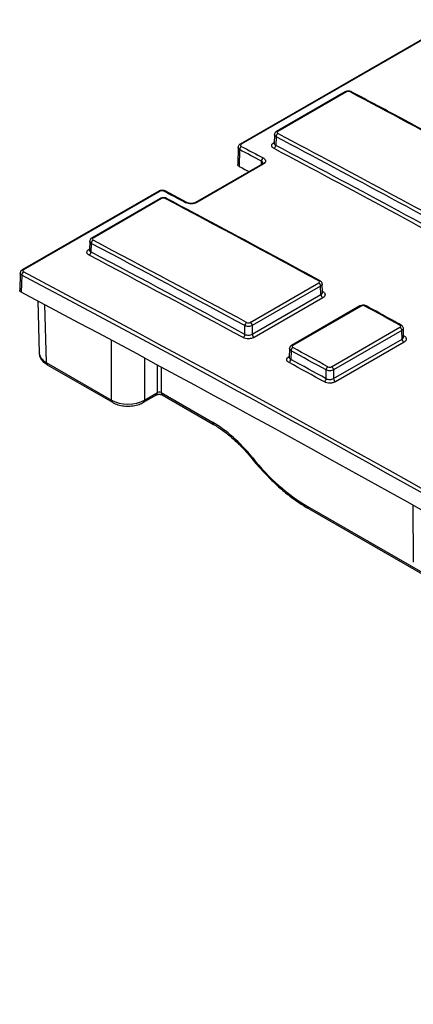
# Model space of a CAD drawing. Units: millimetres. Extents: x 8 to 667, y -29 to 291.
# Drawn here: x 237 to 259, y 75 to 129 of the extents above; entities that cross this region are included whole.
import ezdxf

# ---------------------------------------------------------------- set-up
doc = ezdxf.new("R2010")
doc.units = ezdxf.units.MM

msp = doc.modelspace()

# ---------------------------------------------------------------- linework, layer by layer
at = {"color": 7, "linetype": 'Continuous', "lineweight": 25}
for p, q in [((325.7421, 165.942), (249.3745, 121.856)), ((325.8093, 165.9372), (249.4418, 121.8512)), ((255.1182, 124.7196), (251.3695, 122.5555)), ((255.1856, 124.7148), (251.4368, 122.5507)), ((251.2563, 122.3806), (251.2418, 121.9009)), ((251.2416, 121.9015), (251.2417, 121.9001)), ((251.34, 122.2636), (251.3258, 121.7922)), ((249.2613, 121.6783), (249.2471, 120.747)), ((249.345, 121.5621), (249.3309, 120.6356)), ((250.5725, 120.7729), (246.936, 118.6736)), ((250.6399, 120.7681), (247.0034, 118.6687)), ((244.9299, 119.2901), (237.4689, 114.983)), ((244.9971, 119.2854), (237.5362, 114.9783)), ((246.4683, 118.6621), (245.2703, 119.2974)), ((245.0167, 118.8881), (241.2679, 116.724)), ((245.084, 118.8833), (241.3353, 116.7192)), ((241.1548, 116.5491), (241.1403, 116.0695)), ((241.2385, 116.4321), (241.2242, 115.9607)), ((241.1401, 116.07), (241.1402, 116.0686)), ((237.3558, 114.8082), (237.3273, 113.8672)), ((237.4395, 114.6912), (237.4112, 113.7545)), ((249.9338, 112.1083), (253.6721, 114.2664)), ((253.8738, 113.7435), (253.8597, 114.211)), ((253.7761, 114.0918), (250.0378, 111.9337)), ((253.7901, 113.628), (253.7761, 114.0918)), ((253.874, 113.7423), (253.8739, 113.743)), ((238.3092, 113.2793), (238.3953, 110.4301)), ((250.0378, 111.4619), (253.7901, 113.628)), ((253.8941, 113.4534), (250.1418, 111.2873)), ((255.9263, 113.0054), (252.1904, 110.8487)), ((255.995, 112.9998), (252.2591, 110.8431)), ((249.6338, 111.4513), (249.6338, 111.9302)), ((250.0378, 111.9337), (250.0378, 111.4619)), ((254.379, 109.6828), (258.1131, 111.8385)), ((258.2166, 111.6642), (254.4825, 109.5085)), ((258.2306, 111.1992), (258.2166, 111.6642)), ((258.3144, 111.3153), (258.3002, 111.7837)), ((254.4825, 109.0354), (258.2306, 111.1992)), ((258.334, 111.0249), (254.5859, 108.8612)), ((258.3144, 111.3145), (258.3143, 111.3148)), ((252.0772, 110.6733), (252.0628, 110.1962)), ((252.1609, 110.5552), (252.1466, 110.0841)), ((238.7716, 109.92), (242.3374, 107.8615)), ((252.0628, 110.1968), (252.0629, 110.1964)), ((238.8308, 109.7932), (242.3965, 107.7348)), ((254.0785, 109.0268), (254.0785, 109.5057)), ((254.4825, 109.5085), (254.4825, 109.0354)), ((244.0962, 107.7348), (244.7987, 108.1403)), ((244.1554, 107.8615), (244.8579, 108.2671)), ((245.0599, 108.2671), (247.8681, 106.6459)), ((245.119, 108.1403), (247.9273, 106.5191)), ((253.0476, 102.0513), (293.326, 78.799)), ((253.1067, 101.9245), (293.3851, 78.6723)), ((258.8183, 102.1084), (258.8417, 98.9954))]:
    msp.add_line(p, q, dxfattribs=at)
at = {"color": 8, "linetype": 'Continuous', "lineweight": 25}
for p, q in [((251.2284, 121.9527), (251.2436, 121.9615)), ((251.2284, 121.9527), (251.2432, 121.9462)), ((250.5429, 120.7558), (250.5429, 120.9269)), ((241.1269, 116.1212), (241.1421, 116.13)), ((241.1416, 116.1147), (241.1269, 116.1212)), ((238.676, 113.0848), (238.7716, 109.92)), ((242.3374, 107.8615), (242.3374, 111.1331)), ((244.1554, 110.1568), (244.1554, 107.8615)), ((252.0481, 110.2501), (252.0647, 110.2597)), ((252.0642, 110.2428), (252.0481, 110.2501)), ((244.8579, 108.2671), (244.8579, 109.7783)), ((245.0599, 109.6693), (245.0599, 108.2671))]:
    msp.add_line(p, q, dxfattribs=at)
at = {"color": 7, "linetype": 'Continuous', "lineweight": 25, "flags": 128}
for points in [[(250.5429, 120.9269), (250.3932, 121.0064), (250.2434, 121.0859), (250.0937, 121.1653), (249.944, 121.2447), (249.7942, 121.3241), (249.6445, 121.4035), (249.4948, 121.4828), (249.345, 121.5621)], [(249.4419, 121.7394), (249.5916, 121.6601), (249.7414, 121.5807), (249.8911, 121.5014), (250.0409, 121.422), (250.1906, 121.3425), (250.3404, 121.2631), (250.4901, 121.1836), (250.6399, 121.104)], [(249.3309, 120.6356), (249.4824, 120.5554), (249.6339, 120.4751), (249.7854, 120.3948), (249.8543, 120.3583)], [(246.3973, 118.6548), (246.2475, 118.7344), (246.0977, 118.8138), (245.948, 118.8933), (245.7982, 118.9727), (245.6485, 119.0521), (245.4987, 119.1315), (245.349, 119.2108), (245.1992, 119.2901)]]:
    msp.add_lwpolyline(points, dxfattribs=at)
at = {"color": 8, "linetype": 'Continuous', "lineweight": 25, "flags": 128}
for points in [[(253.8726, 113.7831), (253.8749, 113.7839), (253.8944, 113.7929)], [(258.3131, 111.3567), (258.3148, 111.3572), (258.3343, 111.3663)], [(250.0229, 104.6578), (250.0218, 104.6594), (250.0206, 104.6723), (250.028, 104.6915), (250.0435, 104.7161)]]:
    msp.add_lwpolyline(points, dxfattribs=at)
at = {"color": 7, "linetype": 'Continuous', "lineweight": 25}
for centre, radius, start, end in [((255.1476, 124.6567), 0.0694, 56.80575, 115.00472), ((255.4296, 124.6592), 0.0734, 66.65264, 124.94706), ((251.5528, 122.2602), 0.2128, 122.97997, 179.09165), ((251.113, 121.7956), 0.2128, 302.98021, 359.09329), ((249.5571, 121.5614), 0.212, 122.90989, 179.80058), ((250.7552, 120.9258), 0.2123, 122.89898, 179.71614), ((244.9592, 119.2273), 0.0694, 56.88439, 115.02876), ((241.4513, 116.4287), 0.2128, 122.97997, 179.09165), ((241.0114, 115.9641), 0.2128, 302.98021, 359.09329), ((237.6521, 114.6882), 0.2126, 122.99071, 179.16645), ((253.5574, 114.0798), 0.219, 3.13788, 58.42131), ((254.0088, 113.64), 0.219, 183.13868, 238.41251), ((249.8484, 111.9246), 0.2146, 122.89554, 178.50097), ((249.8191, 111.9217), 0.219, 3.13788, 58.42131), ((257.9977, 111.6521), 0.2192, 3.15564, 58.2232), ((249.4192, 111.4569), 0.2146, 302.89559, 358.50132), ((250.2565, 111.4739), 0.219, 183.13868, 238.41251), ((258.4495, 111.2113), 0.2192, 183.15642, 238.21432), ((252.376, 110.5489), 0.2152, 122.87016, 178.32246), ((251.9315, 110.0904), 0.2152, 302.87034, 358.32373), ((254.294, 109.4988), 0.2156, 122.85091, 178.18678), ((254.2636, 109.4965), 0.2192, 3.15564, 58.2232), ((253.863, 109.0337), 0.2156, 302.85093, 358.18697), ((254.7014, 109.0475), 0.2192, 183.15642, 238.21432)]:
    msp.add_arc(centre, radius, start, end, dxfattribs=at)
at = {"color": 8, "linetype": 'Continuous', "lineweight": 25}
for centre, radius, start, end in [((251.3988, 122.4924), 0.0696, 56.83978, 114.5852), ((249.4038, 121.793), 0.0695, 56.91838, 114.60886), ((250.6019, 120.7101), 0.0693, 56.70809, 115.05066), ((245.2413, 119.2301), 0.0733, 66.67182, 125.02175), ((245.046, 118.8252), 0.0694, 56.80575, 115.00472), ((245.3281, 118.8277), 0.0734, 66.6957, 124.94379), ((246.4392, 118.5951), 0.073, 66.08121, 125.08471), ((246.9654, 118.6112), 0.0689, 56.61357, 116.21917), ((241.2973, 116.661), 0.0695, 56.82327, 114.78849), ((237.4982, 114.92), 0.0695, 56.91832, 114.60963), ((253.7142, 114.3197), 0.0731, 66.45689, 125.09671), ((255.9558, 112.9416), 0.0703, 56.00725, 114.75621), ((256.239, 112.9433), 0.0729, 66.36473, 125.1449), ((258.1552, 111.8927), 0.0729, 66.3368, 125.17829), ((252.2198, 110.7848), 0.0703, 56.02424, 114.55121), ((238.9127, 109.9086), 0.1415, 175.39227, 234.64153), ((242.4784, 107.8502), 0.1415, 175.39352, 234.62671), ((244.0143, 107.8502), 0.1415, 305.37161, 4.60662), ((244.7168, 108.2557), 0.1415, 305.35847, 4.60773), ((245.2009, 108.2557), 0.1415, 175.39227, 234.64153), ((248.0092, 106.6345), 0.1415, 175.39611, 234.59618), ((253.1886, 102.0399), 0.1415, 175.39227, 234.64153)]:
    msp.add_arc(centre, radius, start, end, dxfattribs=at)
at = {"color": 7, "linetype": 'Continuous', "lineweight": 25}
for centre, major_axis, ratio, start_param, end_param in [((302.2978, -826.9471), (-591.452, 990.2608), 0.5672213, 5.5140349, 5.5295326), ((269.9028, -845.6484), (-561.2403, 1007.6945), 0.5873658, 5.5314994, 5.5469972), ((269.8017, -845.7088), (-560.8908, 1007.0715), 0.587367, 5.5315041, 5.547027), ((269.8018, -845.7046), (-561.1689, 1007.5708), 0.587367, 5.5315006, 5.5469983), ((269.7007, -845.765), (-560.8194, 1006.9478), 0.5873683, 5.5315052, 5.5470281), ((292.1963, -832.7786), (-591.452, 990.2608), 0.5672213, 5.5192372, 5.5295326), ((259.7002, -851.5361), (-561.1689, 1007.5708), 0.587367, 5.5367029, 5.5469983), ((259.8012, -851.4799), (-561.2403, 1007.6945), 0.5873658, 5.5367018, 5.5469972), ((259.7002, -851.5402), (-560.8908, 1007.0715), 0.587367, 5.536709, 5.547027), ((259.5992, -851.5965), (-560.8194, 1006.9478), 0.5873683, 5.5367101, 5.5470281), ((257.0544, -853.0656), (-560.8232, 1006.9456), 0.5873658, 5.4655052, 5.5483055), ((256.9534, -853.1218), (-560.7518, 1006.8219), 0.587367, 5.4655064, 5.5483066), ((256.9534, -853.1239), (-560.1957, 1005.8234), 0.587367, 5.4654478, 5.5483651), ((292.1963, -832.7786), (-591.452, 990.2608), 0.5672213, 5.5137871, 5.5161384), ((259.7002, -851.5361), (-561.1689, 1007.5708), 0.587367, 5.5312529, 5.5336042), ((259.8012, -851.4799), (-561.2403, 1007.6945), 0.5873658, 5.5312517, 5.533603), ((259.5992, -851.5965), (-560.8194, 1006.9478), 0.5873683, 5.5312574, 5.5336273), ((259.7002, -851.5402), (-560.8908, 1007.0715), 0.587367, 5.5312562, 5.5336262), ((244.9589, 108.2127), (0.1429, 0), 0.5378663, 0.7855505, 2.3560422), ((243.2464, 108.3906), (1.2857, 0), 0.5818633, 3.9271431, 5.4976349), ((247.9422, 101.7894), (-3.0769, 5.1515), 0.56722, 4.9539131, 5.4894397), ((252.9453, 108.7579), (-4.249, 7.114), 0.56722, 1.8123204, 2.3478471)]:
    msp.add_ellipse(centre, major_axis=major_axis, ratio=ratio, start_param=start_param, end_param=end_param, dxfattribs=at)
at = {"color": 8, "linetype": 'Continuous', "lineweight": 25}
msp.add_ellipse((239.6811, 110.4488), major_axis=(1.2859, 0.0086), ratio=0.5771727, start_param=3.1551629, end_param=3.9229636, dxfattribs=at)
at = {"color": 7, "linetype": 'Continuous', "lineweight": 25}
for points, knots in [([(255.4576, 124.7252), (255.455, 124.7273), (255.4297, 124.7468), (255.3603, 124.7615), (255.2571, 124.767), (255.1699, 124.7497), (255.1304, 124.7239), (255.1203, 124.7173)], [0, 0, 0, 0, 0.0298084, 0.2839329, 0.5827643, 0.8932981, 1, 1, 1, 1]), ([(255.3876, 124.7194), (255.3609, 124.7335), (255.3238, 124.7411), (255.2493, 124.7394), (255.2123, 124.7302), (255.1856, 124.7148)], [0, 0, 0, 0, 0.5, 0.5, 1, 1, 1, 1]), ([(268.0841, 117.9018), (267.0316, 118.4786), (263.5764, 120.372), (259.3679, 122.6439), (256.2127, 124.3249), (255.4587, 124.7266)], [0, 0, 0, 0, 0.2500003, 0.820773, 1, 1, 1, 1]), ([(251.3704, 122.5545), (251.3671, 122.5531), (251.337, 122.5403), (251.2974, 122.4982), (251.2609, 122.4375), (251.2599, 122.3965), (251.2595, 122.3807)], [0, 0, 0, 0, 0.0486748, 0.4418826, 0.7861308, 1, 1, 1, 1]), ([(251.4368, 122.5507), (251.4101, 122.5352), (251.395, 122.5143), (251.3951, 122.473), (251.4103, 122.4529), (251.437, 122.4387)], [0, 0, 0, 0, 0.5, 0.5, 1, 1, 1, 1]), ([(249.3755, 121.855), (249.3722, 121.8536), (249.342, 121.8408), (249.3024, 121.7987), (249.2656, 121.7371), (249.2647, 121.6951), (249.2643, 121.6785)], [0, 0, 0, 0, 0.0481141, 0.436537, 0.776423, 1, 1, 1, 1]), ([(249.4418, 121.8512), (249.4151, 121.8358), (249.3999, 121.8149), (249.4, 121.7736), (249.4152, 121.7535), (249.4419, 121.7394)], [0, 0, 0, 0, 0.5, 0.5, 1, 1, 1, 1]), ([(251.2288, 121.617), (251.2088, 121.6276), (251.1911, 121.6392), (251.16, 121.6642), (251.1466, 121.6777), (251.1251, 121.7059), (251.1169, 121.7205), (251.1059, 121.7507), (251.1031, 121.7663), (251.103, 121.8127), (251.1141, 121.8442), (251.1567, 121.9024), (251.1884, 121.9296), (251.2284, 121.9527)], [0, 0, 0, 0, 0.125, 0.125, 0.25, 0.25, 0.375, 0.375, 0.5, 0.5, 0.75, 0.75, 1, 1, 1, 1]), ([(249.3309, 120.6356), (249.3108, 120.6489), (249.2706, 120.6756), (249.2456, 120.7166), (249.2497, 120.7406), (249.2508, 120.7468)], [0, 0, 0, 0, 0.4255703, 0.851152, 1, 1, 1, 1]), ([(250.6267, 120.8208), (250.6267, 120.8211), (250.6269, 120.8229), (250.6192, 120.808), (250.5962, 120.784), (250.5733, 120.7737), (250.5719, 120.7731)], [0, 0, 0, 0, 0.0967346, 0.5613817, 0.9743053, 1, 1, 1, 1]), ([(250.6399, 121.104), (250.6599, 121.0934), (250.6776, 121.0818), (250.7086, 121.0569), (250.722, 121.0433), (250.7435, 121.015), (250.7516, 121.0004), (250.7626, 120.9702), (250.7654, 120.9546), (250.7655, 120.9081), (250.7543, 120.8766), (250.7117, 120.8184), (250.68, 120.7912), (250.6399, 120.7681)], [0, 0, 0, 0, 0.125, 0.125, 0.25, 0.25, 0.375, 0.375, 0.5, 0.5, 0.75, 0.75, 1, 1, 1, 1]), ([(245.2692, 119.2961), (245.2665, 119.2981), (245.2413, 119.3175), (245.1718, 119.3322), (245.0686, 119.3376), (244.9814, 119.3201), (244.942, 119.2944), (244.9319, 119.2878)], [0, 0, 0, 0, 0.0298156, 0.2839251, 0.5830393, 0.8938981, 1, 1, 1, 1]), ([(245.1992, 119.2901), (245.1725, 119.3043), (245.1354, 119.3118), (245.0609, 119.31), (245.0238, 119.3008), (244.9971, 119.2854)], [0, 0, 0, 0, 0.5, 0.5, 1, 1, 1, 1]), ([(245.3561, 118.8938), (245.3534, 118.8958), (245.3282, 118.9153), (245.2587, 118.93), (245.1556, 118.9355), (245.0683, 118.9181), (245.0288, 118.8923), (245.0186, 118.8857)], [0, 0, 0, 0, 0.029799, 0.2838097, 0.5825072, 0.8929018, 1, 1, 1, 1]), ([(245.2861, 118.8879), (245.2594, 118.902), (245.2223, 118.9096), (245.1478, 118.9079), (245.1107, 118.8987), (245.084, 118.8833)], [0, 0, 0, 0, 0.5, 0.5, 1, 1, 1, 1]), ([(253.7434, 114.3867), (253.0444, 114.7661), (250.2483, 116.2835), (247.4534, 117.7759), (245.3572, 118.8951)], [0, 0, 0, 0, 0.2500004, 1, 1, 1, 1]), ([(247.0034, 118.6687), (246.9834, 118.6572), (246.9617, 118.6468), (246.9153, 118.6286), (246.8902, 118.6206), (246.8383, 118.6075), (246.8116, 118.6024), (246.7567, 118.595), (246.7283, 118.5928), (246.6445, 118.5909), (246.5881, 118.5958), (246.485, 118.6171), (246.4373, 118.6336), (246.3973, 118.6548)], [0, 0, 0, 0, 0.125, 0.125, 0.25, 0.25, 0.375, 0.375, 0.5, 0.5, 0.75, 0.75, 1, 1, 1, 1]), ([(246.9347, 118.6737), (246.9322, 118.672), (246.9139, 118.6595), (246.8533, 118.6366), (246.7562, 118.6166), (246.643, 118.6141), (246.5448, 118.6305), (246.4843, 118.6516), (246.4697, 118.6616), (246.4689, 118.6621)], [0, 0, 0, 0, 0.0281283, 0.2044435, 0.3977847, 0.6032088, 0.8108059, 0.9900922, 1, 1, 1, 1]), ([(241.2688, 116.7229), (241.2655, 116.7215), (241.2354, 116.7088), (241.1958, 116.6668), (241.1594, 116.606), (241.1583, 116.565), (241.1579, 116.5492)], [0, 0, 0, 0, 0.0482511, 0.4416341, 0.7860355, 1, 1, 1, 1]), ([(241.3353, 116.7192), (241.3086, 116.7038), (241.2934, 116.6828), (241.2936, 116.6415), (241.3088, 116.6214), (241.3354, 116.6072)], [0, 0, 0, 0, 0.5, 0.5, 1, 1, 1, 1]), ([(241.1273, 115.7855), (241.1073, 115.7961), (241.0896, 115.8077), (241.0585, 115.8327), (241.0451, 115.8462), (241.0235, 115.8744), (241.0154, 115.889), (241.0044, 115.9192), (241.0015, 115.9348), (241.0014, 115.9813), (241.0126, 116.0127), (241.0551, 116.0709), (241.0869, 116.0981), (241.1269, 116.1212)], [0, 0, 0, 0, 0.125, 0.125, 0.25, 0.25, 0.375, 0.375, 0.5, 0.5, 0.75, 0.75, 1, 1, 1, 1]), ([(237.4699, 114.982), (237.4666, 114.9806), (237.4365, 114.9678), (237.3969, 114.9258), (237.3604, 114.8651), (237.3593, 114.824), (237.359, 114.8083)], [0, 0, 0, 0, 0.0486679, 0.4419048, 0.7860175, 1, 1, 1, 1]), ([(237.5362, 114.9783), (237.5095, 114.9628), (237.4943, 114.9419), (237.4944, 114.9007), (237.5096, 114.8806), (237.5363, 114.8665)], [0, 0, 0, 0, 0.5, 0.5, 1, 1, 1, 1]), ([(253.6721, 114.2664), (253.6987, 114.2818), (253.7139, 114.3028), (253.7139, 114.3445), (253.6988, 114.365), (253.6722, 114.3795)], [0, 0, 0, 0, 0.5, 0.5, 1, 1, 1, 1]), ([(253.8575, 114.2107), (253.858, 114.2155), (253.8615, 114.2448), (253.8399, 114.2958), (253.7996, 114.3516), (253.7613, 114.3746), (253.7427, 114.3858)], [0, 0, 0, 0, 0.0652182, 0.3979341, 0.7079035, 1, 1, 1, 1]), ([(237.4112, 113.7545), (237.3911, 113.7679), (237.3508, 113.7945), (237.3257, 113.8359), (237.33, 113.8603), (237.3312, 113.867)], [0, 0, 0, 0, 0.4208657, 0.8417525, 1, 1, 1, 1]), ([(253.8944, 113.7929), (253.9144, 113.782), (253.9321, 113.7702), (253.9631, 113.7448), (253.9765, 113.731), (253.9979, 113.7023), (254.006, 113.6875), (254.0169, 113.6569), (254.0197, 113.6411), (254.0197, 113.5941), (254.0084, 113.5623), (253.9658, 113.5039), (253.9341, 113.4765), (253.8941, 113.4534)], [0, 0, 0, 0, 0.125, 0.125, 0.25, 0.25, 0.375, 0.375, 0.5, 0.5, 0.75, 0.75, 1, 1, 1, 1]), ([(256.2672, 113.0087), (256.2646, 113.0108), (256.2394, 113.0307), (256.1698, 113.0463), (256.0665, 113.0527), (255.9787, 113.0358), (255.9387, 113.0097), (255.9283, 113.0029)], [0, 0, 0, 0, 0.0298696, 0.2838554, 0.5808942, 0.8906036, 1, 1, 1, 1]), ([(256.1971, 113.0029), (256.1704, 113.0175), (256.1333, 113.0255), (256.0588, 113.0243), (256.0217, 113.0152), (255.995, 112.9998)], [0, 0, 0, 0, 0.5, 0.5, 1, 1, 1, 1]), ([(258.1845, 111.9594), (258.0248, 112.0472), (257.386, 112.3981), (256.7473, 112.7478), (256.2683, 113.0101)], [0, 0, 0, 0, 0.25, 1, 1, 1, 1]), ([(249.7318, 112.1048), (249.7585, 112.0903), (249.7956, 112.0825), (249.8701, 112.0838), (249.9071, 112.0929), (249.9338, 112.1083)], [0, 0, 0, 0, 0.5, 0.5, 1, 1, 1, 1]), ([(250.0378, 111.9337), (250.0111, 111.9186), (249.9797, 111.9066), (249.9105, 111.89), (249.8732, 111.8856), (249.7614, 111.8846), (249.6872, 111.9009), (249.6338, 111.9302)], [0, 0, 0, 0, 0.25, 0.25, 0.5, 0.5, 1, 1, 1, 1]), ([(258.1131, 111.8385), (258.1398, 111.8539), (258.155, 111.875), (258.155, 111.917), (258.1398, 111.9376), (258.1132, 111.9523)], [0, 0, 0, 0, 0.5, 0.5, 1, 1, 1, 1]), ([(258.2979, 111.7834), (258.2985, 111.7883), (258.3019, 111.8176), (258.2803, 111.8688), (258.2401, 111.9244), (258.202, 111.9474), (258.1837, 111.9584)], [0, 0, 0, 0, 0.0663369, 0.4000078, 0.7117807, 1, 1, 1, 1]), ([(250.1418, 111.2873), (250.1218, 111.2757), (250.1001, 111.2654), (250.0537, 111.2473), (250.0287, 111.2393), (249.9768, 111.2264), (249.9501, 111.2214), (249.8953, 111.2143), (249.8669, 111.2122), (249.7831, 111.2108), (249.7267, 111.2161), (249.6236, 111.2381), (249.5758, 111.255), (249.5358, 111.2767)], [0, 0, 0, 0, 0.125, 0.125, 0.25, 0.25, 0.375, 0.375, 0.5, 0.5, 0.75, 0.75, 1, 1, 1, 1]), ([(249.6338, 111.4513), (249.6872, 111.4228), (249.7614, 111.4077), (249.8732, 111.4106), (249.9105, 111.4158), (249.9797, 111.4336), (250.0111, 111.4462), (250.0378, 111.4619)], [0, 0, 0, 0, 0.5, 0.5, 0.75, 0.75, 1, 1, 1, 1]), ([(258.3343, 111.3663), (258.3543, 111.3553), (258.372, 111.3434), (258.403, 111.3177), (258.4164, 111.3037), (258.4378, 111.2748), (258.4459, 111.2599), (258.4569, 111.2291), (258.4596, 111.2132), (258.4596, 111.166), (258.4484, 111.1341), (258.4058, 111.0754), (258.374, 111.048), (258.334, 111.0249)], [0, 0, 0, 0, 0.125, 0.125, 0.25, 0.25, 0.375, 0.375, 0.5, 0.5, 0.75, 0.75, 1, 1, 1, 1]), ([(238.4032, 110.455), (238.4006, 110.4347), (238.388, 110.3365), (238.4529, 110.1636), (238.593, 109.9538), (238.7468, 109.85), (238.8308, 109.7932)], [0, 0, 0, 0, 0.0760852, 0.3672913, 0.6543144, 1, 1, 1, 1]), ([(252.1912, 110.8476), (252.1879, 110.8462), (252.1578, 110.8335), (252.1181, 110.7911), (252.0817, 110.7302), (252.0808, 110.6891), (252.0804, 110.6734)], [0, 0, 0, 0, 0.0483889, 0.4414367, 0.7871672, 1, 1, 1, 1]), ([(252.2591, 110.8431), (252.2324, 110.8277), (252.2172, 110.8066), (252.2173, 110.7647), (252.2325, 110.7442), (252.2592, 110.7296)], [0, 0, 0, 0, 0.5, 0.5, 1, 1, 1, 1]), ([(252.0483, 109.9097), (252.0283, 109.9206), (252.0106, 109.9325), (251.9796, 109.9581), (251.9661, 109.9719), (251.9446, 110.0007), (251.9365, 110.0156), (251.9255, 110.0462), (251.9227, 110.0621), (251.9226, 110.1092), (251.9338, 110.141), (251.9763, 110.1996), (252.0081, 110.227), (252.0481, 110.2501)], [0, 0, 0, 0, 0.125, 0.125, 0.25, 0.25, 0.375, 0.375, 0.5, 0.5, 0.75, 0.75, 1, 1, 1, 1]), ([(254.4825, 109.5085), (254.4558, 109.4934), (254.4244, 109.4815), (254.3552, 109.4649), (254.3178, 109.4605), (254.2061, 109.4597), (254.1318, 109.4762), (254.0785, 109.5057)], [0, 0, 0, 0, 0.25, 0.25, 0.5, 0.5, 1, 1, 1, 1]), ([(254.177, 109.68), (254.2037, 109.6653), (254.2408, 109.6573), (254.3153, 109.6584), (254.3523, 109.6674), (254.379, 109.6828)], [0, 0, 0, 0, 0.5, 0.5, 1, 1, 1, 1]), ([(254.5859, 108.8612), (254.5659, 108.8496), (254.5443, 108.8393), (254.4979, 108.8212), (254.4728, 108.8133), (254.421, 108.8005), (254.3943, 108.7955), (254.3394, 108.7886), (254.311, 108.7866), (254.2272, 108.7854), (254.1709, 108.7909), (254.0678, 108.8134), (254.02, 108.8306), (253.9799, 108.8525)], [0, 0, 0, 0, 0.125, 0.125, 0.25, 0.25, 0.375, 0.375, 0.5, 0.5, 0.75, 0.75, 1, 1, 1, 1]), ([(254.0785, 109.0268), (254.1318, 108.9978), (254.2061, 108.9822), (254.3178, 108.9846), (254.3552, 108.9896), (254.4244, 109.0073), (254.4558, 109.0198), (254.4825, 109.0354)], [0, 0, 0, 0, 0.5, 0.5, 0.75, 0.75, 1, 1, 1, 1]), ([(244.7987, 108.1403), (244.8064, 108.1443), (244.8222, 108.1525), (244.8675, 108.1662), (244.9254, 108.1748), (244.9921, 108.175), (245.0529, 108.1658), (245.0976, 108.1516), (245.1123, 108.1438), (245.119, 108.1403)], [0, 0, 0, 0, 0.131393, 0.2670577, 0.4162741, 0.5777035, 0.7434303, 0.8830237, 1, 1, 1, 1]), ([(242.3965, 107.7348), (242.4458, 107.7089), (242.5848, 107.6359), (242.852, 107.5573), (243.191, 107.5182), (243.5342, 107.5389), (243.8463, 107.6099), (244.0172, 107.6953), (244.0962, 107.7348)], [0, 0, 0, 0, 0.1014243, 0.286259, 0.4704713, 0.6546687, 0.840451, 1, 1, 1, 1]), ([(247.9273, 106.5191), (248.014, 106.4671), (248.2665, 106.3158), (248.6863, 106.0113), (249.1765, 105.5874), (249.626, 105.1338), (249.899, 104.8064), (250.0228, 104.6578)], [0, 0, 0, 0, 0.1199899, 0.3492611, 0.5789354, 0.8089537, 1, 1, 1, 1]), ([(250.0228, 104.6578), (250.1188, 104.5409), (250.3966, 104.2021), (250.8799, 103.6773), (251.4757, 103.1061), (252.0903, 102.5968), (252.6367, 102.2061), (252.9768, 102.0023), (253.1067, 101.9245)], [0, 0, 0, 0, 0.1022825, 0.2963629, 0.4906314, 0.685081, 0.8797454, 1, 1, 1, 1])]:
    msp.add_open_spline(points, degree=3, knots=knots, dxfattribs=at)
at = {"color": 8, "linetype": 'Continuous', "lineweight": 25}
for points, knots in [([(251.34, 122.2636), (251.3199, 122.2776), (251.2797, 122.3058), (251.2546, 122.3488), (251.2589, 122.3738), (251.2601, 122.3807)], [0, 0, 0, 0, 0.4198182, 0.8398361, 1, 1, 1, 1]), ([(251.2456, 121.9007), (251.2444, 121.8942), (251.2402, 121.8701), (251.2653, 121.8301), (251.3056, 121.8048), (251.3258, 121.7922)], [0, 0, 0, 0, 0.1581597, 0.5789413, 1, 1, 1, 1]), ([(249.345, 121.5621), (249.3249, 121.5762), (249.2847, 121.6044), (249.2598, 121.6472), (249.2639, 121.6719), (249.265, 121.6784)], [0, 0, 0, 0, 0.4245529, 0.8492309, 1, 1, 1, 1]), ([(250.623, 120.8198), (250.624, 120.8255), (250.628, 120.8488), (250.6031, 120.8883), (250.563, 120.914), (250.5429, 120.9269)], [0, 0, 0, 0, 0.1421235, 0.5710196, 1, 1, 1, 1]), ([(241.2385, 116.4321), (241.2184, 116.4462), (241.1781, 116.4743), (241.1531, 116.5173), (241.1574, 116.5423), (241.1586, 116.5492)], [0, 0, 0, 0, 0.4198182, 0.83983609, 1, 1, 1, 1]), ([(241.1441, 116.0693), (241.1429, 116.0627), (241.1387, 116.0386), (241.1638, 115.9986), (241.2041, 115.9733), (241.2242, 115.9607)], [0, 0, 0, 0, 0.1581597, 0.5789413, 1, 1, 1, 1]), ([(237.4395, 114.6912), (237.4194, 114.7053), (237.3791, 114.7334), (237.3541, 114.7764), (237.3584, 114.8014), (237.3596, 114.8083)], [0, 0, 0, 0, 0.4198311, 0.8398695, 1, 1, 1, 1]), ([(253.8564, 114.2108), (253.8565, 114.1977), (253.8565, 114.1662), (253.8246, 114.1244), (253.7898, 114.101), (253.7761, 114.0918)], [0, 0, 0, 0, 0.30311913, 0.72384517, 1, 1, 1, 1]), ([(253.7901, 113.628), (253.8039, 113.637), (253.8387, 113.6596), (253.8706, 113.7001), (253.8706, 113.7307), (253.8706, 113.7436)], [0, 0, 0, 0, 0.2756135, 0.6955481, 1, 1, 1, 1]), ([(258.2969, 111.7835), (258.2969, 111.7702), (258.297, 111.7387), (258.2651, 111.6969), (258.2303, 111.6735), (258.2166, 111.6642)], [0, 0, 0, 0, 0.3030445, 0.7236918, 1, 1, 1, 1]), ([(258.2306, 111.1992), (258.2444, 111.2082), (258.2792, 111.2308), (258.3111, 111.2715), (258.3111, 111.3024), (258.3111, 111.3153)], [0, 0, 0, 0, 0.2758016, 0.6956876, 1, 1, 1, 1]), ([(252.1609, 110.5552), (252.1408, 110.5694), (252.1006, 110.5979), (252.0755, 110.6413), (252.0798, 110.6664), (252.081, 110.6734)], [0, 0, 0, 0, 0.41971974, 0.83956891, 1, 1, 1, 1]), ([(252.0666, 110.196), (252.0654, 110.1893), (252.0611, 110.1648), (252.0862, 110.1236), (252.1265, 110.0973), (252.1466, 110.0841)], [0, 0, 0, 0, 0.1586973, 0.579259, 1, 1, 1, 1])]:
    msp.add_open_spline(points, degree=3, knots=knots, dxfattribs=at)

doc.saveas('drawing.dxf')
